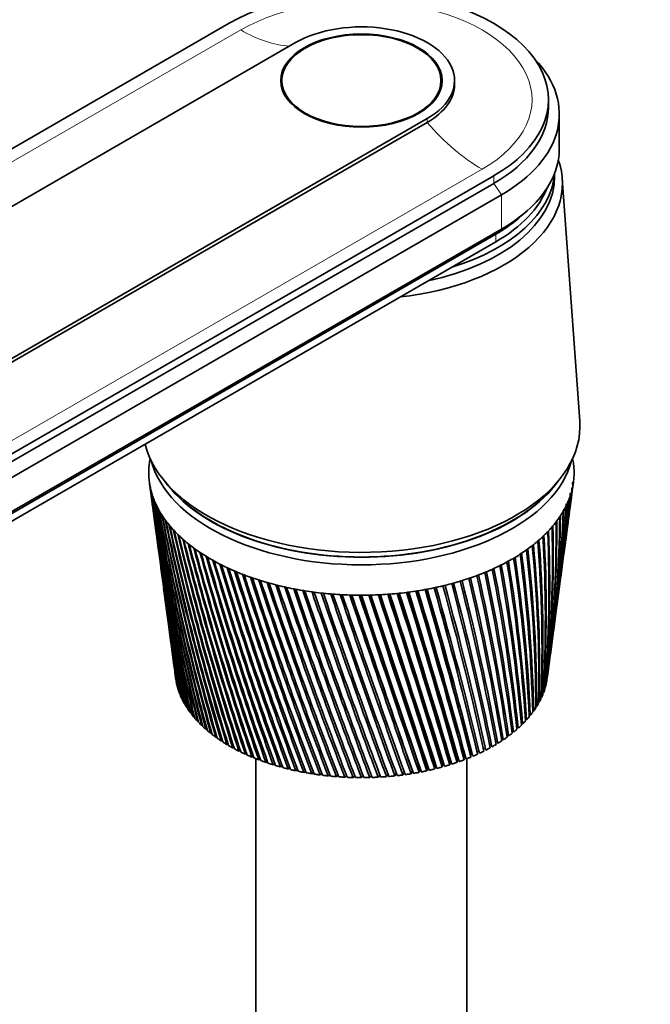
# Model space of a CAD drawing. Units: millimetres. Extents: x 0 to 1478, y 0 to 1758.
# Drawn here: x 403 to 484, y 490 to 617 of the extents above; entities that cross this region are included whole.
import ezdxf
from ezdxf import colors
from ezdxf.entities.mleader import LeaderData, LeaderLine
from ezdxf.math import Vec2, Vec3

# ---------------------------------------------------------------- set-up
doc = ezdxf.new("R2010")
doc.units = ezdxf.units.MM
doc.layers.add('DV5_Défaut', color=7, linetype='Continuous')
doc.layers.add('Défaut', color=7, linetype='Continuous')

# ---------------------------------------------------------------- blocks, each defined once
blk = doc.blocks.new('_DOT')
at = {"color": 0}
blk.add_line((0, 0), (-1, 0), dxfattribs=at)
at = {"color": 0, "const_width": 0.333}
blk.add_lwpolyline([(-0.1665, 0, 1), (0.1665, 0, 1)], format="xyb", close=True, dxfattribs=at)
blk = doc.blocks.new('SE4')
at = {"layer": 'DV5_Défaut', "color": 7, "linetype": 'Continuous', "lineweight": 35}
for p, q in [((322.19, 554.32), (429.67, 616.38)), ((438.23, 613.89), (347.72, 561.63)), ((436.46, 608.99), (436.46, 607.97)), ((456.96, 607.97), (456.96, 608.99)), ((458.71, 608.5), (458.71, 608.99)), ((470.81, 605.56), (470.81, 606.54)), ((472.21, 600.25), (472.21, 604.66)), ((364.69, 551.83), (455.2, 604.09)), ((455.2, 603.6), (364.69, 551.34)), ((471.61, 596.66), (471.61, 597.08)), ((463.76, 596.7), (356.28, 534.65)), ((463.76, 595.72), (356.28, 533.67)), ((474.84, 565.08), (472.59, 596.38)), ((464.75, 594.25), (357.27, 532.2)), ((467.27, 591.5), (468.11, 592.24)), ((464.04, 589.19), (356.56, 527.13)), ((464.75, 589.84), (357.27, 527.79)), ((464.04, 588.21), (356.56, 526.16)), ((419.4, 557.23), (419.77, 554.42)), ((421.37, 557.34), (422.09, 556.48)), ((471.34, 556.48), (472.06, 557.34)), ((473.88, 556.11), (474.03, 557.23)), ((473.37, 552.28), (473.77, 555.23)), ((419.89, 553.54), (420.28, 550.64)), ((472.87, 548.57), (473.25, 551.4)), ((420.39, 549.77), (420.77, 546.99)), ((472.39, 544.99), (472.76, 547.7)), ((420.88, 546.12), (421.24, 543.47)), ((471.93, 541.54), (472.28, 544.12)), ((421.35, 542.6), (421.69, 540.07)), ((471.49, 538.21), (471.82, 540.67)), ((421.81, 539.2), (422.13, 536.79)), ((471.06, 534.99), (471.37, 537.35)), ((422.25, 535.93), (422.56, 533.63)), ((470.65, 531.94), (470.94, 534.15)), ((422.67, 532.79), (422.79, 531.91)), ((468.71, 532.56), (468.71, 532.97)), ((422.93, 531.11), (422.95, 531.1)), ((470.36, 530.83), (470.4, 530.84)), ((470.53, 531.46), (470.56, 531.46)), ((423.1, 530.49), (423.13, 530.49)), ((423.32, 529.89), (423.36, 529.88)), ((469.86, 529.61), (469.94, 529.62)), ((470.13, 530.22), (470.19, 530.23)), ((423.58, 529.28), (423.63, 529.27)), ((423.89, 528.69), (423.96, 528.68)), ((469.18, 528.42), (469.29, 528.43)), ((469.55, 529.01), (469.64, 529.02)), ((424.25, 528.1), (424.32, 528.09)), ((424.65, 527.52), (424.74, 527.52)), ((425.09, 526.96), (425.19, 526.95)), ((468.33, 527.27), (468.47, 527.28)), ((468.78, 527.84), (468.9, 527.85)), ((425.58, 526.4), (425.69, 526.4)), ((426.11, 525.86), (426.24, 525.86)), ((466.71, 525.65), (466.9, 525.64)), ((467.29, 526.17), (467.46, 526.17)), ((467.83, 526.71), (467.99, 526.72)), ((426.69, 525.34), (426.82, 525.34)), ((427.3, 524.82), (427.44, 524.83)), ((465.44, 524.65), (465.65, 524.63)), ((466.09, 525.14), (466.3, 525.13)), ((427.95, 524.33), (428.11, 524.34)), ((428.64, 523.85), (428.8, 523.87)), ((429.37, 523.39), (429.54, 523.41)), ((463.24, 523.29), (463.49, 523.25)), ((464.01, 523.72), (464.25, 523.69)), ((464.74, 524.17), (464.97, 524.15)), ((430.13, 522.95), (430.31, 522.98)), ((430.93, 522.54), (431.11, 522.57)), ((431.76, 522.14), (431.95, 522.18)), ((432.61, 521.76), (432.81, 521.81)), ((460.78, 522.11), (461.03, 522.05)), ((460.83, 521.77), (460.78, 522.11)), ((461.61, 522.48), (461.88, 522.42)), ((461.68, 522.14), (461.61, 522.48)), ((462.44, 522.87), (462.7, 522.82)), ((433.11, 521.56), (433.11, 475.23)), ((433.5, 521.41), (433.7, 521.46)), ((434.41, 521.08), (434.62, 521.14)), ((435.35, 520.77), (435.56, 520.84)), ((436.31, 520.49), (436.53, 520.57)), ((456.15, 520.23), (456.24, 520.57)), ((456.24, 520.57), (456.37, 520.52)), ((457.13, 520.49), (457.2, 520.83)), ((457.2, 520.83), (457.35, 520.77)), ((458.09, 520.77), (458.13, 521.11)), ((458.13, 521.11), (458.31, 521.05)), ((459.03, 521.08), (459.04, 521.42)), ((459.04, 521.42), (459.24, 521.36)), ((459.92, 521.75), (460.15, 521.69)), ((459.94, 521.41), (459.92, 521.75)), ((460.31, 475.23), (460.31, 521.56)), ((437.29, 520.23), (437.51, 520.32)), ((438.29, 520), (438.52, 520.1)), ((439.3, 519.79), (439.54, 519.91)), ((440.34, 519.61), (440.57, 519.74)), ((441.38, 519.46), (441.61, 519.6)), ((442.44, 519.34), (442.67, 519.49)), ((443.5, 519.24), (443.73, 519.4)), ((444.57, 519.17), (444.8, 519.35)), ((445.64, 519.13), (445.87, 519.32)), ((446.72, 519.12), (446.95, 519.33)), ((447.8, 519.13), (448.02, 519.36)), ((448.87, 519.17), (449.09, 519.42)), ((449.94, 519.24), (450.16, 519.52)), ((451.01, 519.34), (451.21, 519.64)), ((452.06, 519.46), (452.25, 519.79)), ((453.11, 519.62), (453.27, 519.94)), ((453.27, 519.94), (453.31, 519.92)), ((454.14, 519.8), (454.28, 520.13)), ((454.28, 520.13), (454.35, 520.09)), ((455.15, 520), (455.27, 520.34)), ((455.27, 520.34), (455.37, 520.29))]:
    blk.add_line(p, q, dxfattribs=at)
at = {"layer": 'DV5_Défaut', "color": 7, "linetype": 'Continuous', "lineweight": 18}
for p, q in [((431.16, 615.52), (340.65, 563.26)), ((455.2, 603.6), (455.2, 604.09)), ((462.26, 597.56), (371.76, 545.31)), ((463.76, 595.72), (463.76, 596.7)), ((464.75, 594.25), (463.76, 595.72)), ((464.75, 594.25), (464.75, 589.84)), ((464.04, 589.19), (464.75, 589.84)), ((464.04, 588.21), (464.04, 589.19))]:
    blk.add_line(p, q, dxfattribs=at)
at = {"layer": 'DV5_Défaut', "color": 7, "linetype": 'Continuous', "lineweight": 35}
for centre, radius, start, end in [((760.15, 602.16), 343.71, 187.5191, 192.5423), ((755.13, 602.22), 338.73, 187.6659, 192.7678), ((760.62, 605.51), 344.6, 188.1806, 193.1775), ((755.52, 605.51), 339.54, 188.329, 193.4049), ((308.17, 573.5), 166.56, 352.3754, 354.024), ((310.85, 573.99), 163.97, 352.248, 353.8152), ((304.39, 577.62), 170.85, 352.4725, 353.0245), ((311.98, 574), 162.78, 353.7391, 353.8226), ((307.06, 578.08), 168.27, 352.3723, 352.8129), ((308.21, 578.07), 167.04, 352.7399, 352.8205), ((761.5, 608.88), 345.89, 188.8308, 193.7947), ((756.32, 608.82), 340.74, 188.9806, 194.0238), ((762.8, 612.27), 347.6, 189.4689, 194.393), ((757.54, 612.14), 342.35, 189.6199, 194.6236), ((316.09, 566.22), 157.75, 352.0844, 355.8921), ((311.15, 569.54), 163.08, 352.3035, 355.048), ((313.86, 570.04), 160.47, 352.1516, 354.8429), ((314.97, 570.09), 159.31, 354.7636, 354.8502), ((755.13, 598.93), 338.3, 187.5595, 192.1134), ((760.09, 598.81), 343.21, 187.5263, 191.8902), ((764.55, 615.69), 349.74, 190.094, 194.9716), ((759.19, 615.5), 344.38, 190.246, 195.2033), ((766.77, 619.16), 352.33, 190.7051, 195.5295), ((761.29, 618.9), 346.85, 190.8579, 195.7621), ((318.25, 558.85), 154.61, 352.2347, 358.0381), ((314.77, 561.95), 158.48, 352.2831, 357.1536), ((317.55, 562.5), 155.79, 352.2692, 356.9586), ((319.36, 558.96), 153.5, 354.8696, 358.0452), ((313.35, 565.7), 160.39, 352.2689, 356.0926), ((318.65, 562.59), 154.68, 354.6267, 356.9658), ((317.19, 566.29), 156.61, 355.3472, 355.7867), ((769.48, 622.68), 355.4, 191.3013, 196.0657), ((763.87, 622.36), 349.78, 191.4547, 196.2989), ((772.71, 626.29), 358.99, 191.8818, 196.5794), ((315.28, 554.63), 157, 352.5017, 359.3072), ((318.18, 555.24), 154.2, 352.2981, 359.1258), ((315.41, 558.27), 157.35, 352.3571, 358.2267), ((766.97, 625.89), 353.21, 192.0356, 196.813), ((776.51, 629.99), 363.13, 192.4457, 197.0696), ((770.61, 629.5), 357.19, 192.5997, 197.3032), ((780.92, 633.8), 367.88, 192.992, 197.5354), ((312.57, 547.36), 158.76, 354.1279, 1.4718), ((315.64, 548.03), 155.79, 353.8348, 1.3073), ((314.34, 551.01), 157.46, 352.9696, 0.3905), ((317.32, 551.64), 154.58, 352.6681, 0.2172), ((755.52, 595.62), 338.25, 187.6423, 191.4428), ((760.43, 595.46), 343.1, 187.609, 191.2221), ((774.84, 633.23), 361.74, 193.146, 197.7688), ((786, 637.74), 373.29, 193.52, 197.9759), ((779.73, 637.08), 366.94, 193.6738, 198.2087), ((791.82, 641.84), 379.44, 194.0288, 198.39), ((306.35, 539.86), 164.06, 356.516, 3.61), ((309.64, 540.61), 160.88, 356.2441, 3.465), ((309.93, 543.66), 160.94, 355.3117, 2.5465), ((313.1, 544.36), 157.87, 355.0285, 2.3915), ((785.32, 641.08), 372.84, 194.182, 198.622), ((798.46, 646.14), 386.41, 194.5174, 198.7769), ((791.72, 645.27), 379.55, 194.6699, 199.0077), ((806.02, 650.66), 394.31, 194.985, 199.1355), ((799, 649.68), 387.15, 195.1366, 199.3648), ((292.94, 528.38), 176.36, 359.9665, 6.5779), ((296.09, 531.83), 173.48, 358.9644, 5.6858), ((299.66, 532.67), 170.01, 358.7188, 5.5624), ((301.77, 535.94), 168.21, 357.7354, 4.6579), ((305.2, 536.72), 164.9, 357.4761, 4.5234), ((814.63, 655.46), 403.27, 195.4307, 199.4649), ((807.3, 654.35), 395.77, 195.5812, 199.6924), ((824.45, 660.58), 413.46, 195.8538, 199.7641), ((816.75, 659.33), 405.56, 196.0028, 199.9894), ((271.11, 517.83), 197.44, 2.6513, 8.6123), ((275.26, 518.85), 193.39, 2.4532, 8.5236), ((280.93, 522.85), 187.91, 1.428, 7.6666), ((284.86, 523.8), 184.09, 1.2132, 7.5661), ((289.2, 527.49), 179.99, 0.1972, 6.69), ((756.3, 592.3), 338.58, 187.6916, 190.7567), ((761.16, 592.09), 343.37, 187.6668, 190.5388), ((835.65, 666.09), 425.06, 196.2532, 200.032), ((827.54, 664.68), 416.73, 196.4006, 200.2548), ((848.49, 672.07), 438.34, 196.6281, 200.2675), ((839.9, 670.48), 429.49, 196.7736, 200.4876), ((863.24, 678.63), 453.6, 196.9777, 200.4697), ((854.1, 676.84), 444.16, 197.121, 200.6866), ((229.58, 499.49), 238.57, 6.2213, 11.2367), ((234.57, 500.76), 233.66, 6.0766, 11.1835), ((245.79, 506.28), 222.4, 5.0531, 10.3998), ((250.45, 507.46), 217.82, 4.8902, 10.3348), ((259.5, 512.35), 208.83, 3.8614, 9.5243), ((263.89, 513.44), 204.53, 3.6807, 9.4474), ((880.31, 685.89), 471.25, 197.3009, 200.6375), ((870.51, 683.86), 461.11, 197.4419, 200.8507), ((900.18, 694.02), 491.81, 197.5971, 200.7696), ((889.6, 691.72), 480.84, 197.7353, 200.9789), ((923.52, 703.24), 515.98, 197.8651, 200.8651), ((911.99, 700.62), 504, 198.0004, 201.0701), ((159.93, 472.63), 309.14, 9.5395, 13.4981), ((166.23, 474.27), 302.87, 9.4502, 13.4796), ((187.46, 482.94), 281.09, 8.4685, 12.7872), ((193.25, 484.44), 275.35, 8.3609, 12.7573), ((210.37, 491.79), 257.89, 7.3612, 12.033), ((215.72, 493.16), 252.61, 7.235, 11.9915), ((319.3, 555.37), 153.1, 353.0582, 356.0432), ((757.46, 588.96), 339.29, 187.7049, 190.0563), ((951.2, 713.85), 544.68, 198.1042, 200.9228), ((938.51, 710.84), 531.48, 198.2361, 201.1229), ((984.46, 726.26), 579.22, 198.31341, 200.94139), ((970.3, 722.76), 564.47, 198.4417, 201.1364), ((1025.02, 741.06), 621.42, 198.49175, 200.91986), ((1008.98, 736.93), 604.67, 198.61601, 201.10929), ((1075.44, 759.08), 673.96, 198.63831, 200.85697), ((1056.88, 754.13), 654.57, 198.75817, 201.04042), ((1139.6, 781.64), 740.94, 198.75213, 200.75154), ((1117.56, 775.55), 717.89, 198.86715, 200.92862), ((-108.54, 377.31), 587.68, 14.23977, 16.41638), ((-32.77, 404.37), 508.28, 13.3969, 15.8947), ((-25.97, 406.47), 501.19, 13.3832, 15.8624), ((-22.68, 407.01), 498.12, 13.3777, 15.9198), ((33.59, 427.44), 439.33, 12.5016, 15.3634), ((42.32, 429.72), 430.58, 12.4656, 15.3779), ((85.28, 445.65), 385.85, 11.5588, 14.7867), ((92.99, 447.66), 378.13, 11.5055, 14.7904), ((126.48, 460.4), 343.41, 10.5706, 14.1648), ((133.41, 462.21), 336.5, 10.4995, 14.1575), ((762.29, 588.69), 344.03, 187.5889, 189.8415), ((1223.76, 810.83), 828.98, 198.83226, 200.6024), ((1196.62, 803.07), 800.56, 198.94191, 200.77278), ((1338.66, 850.23), 949.38, 198.87773, 200.40839), ((1303.53, 839.84), 912.53, 198.98136, 200.5718), ((1504.44, 906.56), 1123.38, 198.88757, 200.16835), ((1455.38, 891.57), 1071.87, 198.98431, 200.32477), ((1763.67, 994.03), 1395.85, 198.86082, 199.8812), ((1686.5, 969.7), 1314.72, 198.9493, 200.03102), ((2224.85, 1148.84), 1881.2, 198.79652, 199.5459), ((2075.34, 1100.32), 1723.78, 198.87419, 199.69068), ((3270.4, 1498.58), 2982.53, 198.6937, 199.16147), ((2923.98, 1385.02), 2617.77, 198.77132, 199.29687), ((2830.12, 1352.3), 2518.34, 198.75386, 199.30689), ((7897.63, 3043.2), 7859.59, 198.551416, 198.727062), ((6083.3, 2441.79), 5947.99, 198.620269, 198.849118), ((4132.76, 1779.96), 3888.18, 198.55587, 198.91027), ((-9731.4, -2837.38), 10725.57, 18.241654, 18.369008), ((-15782.17, -4865.33), 17107.31, 18.349758, 18.428476), ((-3199.03, -682.35), 3847.2, 18.2125, 18.56685), ((-2469.86, -413.86), 3071.5, 17.70511, 18.14512), ((-2739.74, -505.43), 3356.63, 17.79816, 18.19504), ((-2116.85, -303.4), 2701.9, 17.74985, 18.24901), ((-1218.69, 4.41), 1753.49, 17.11666, 17.87923), ((-1278.72, -16.32), 1817.13, 17.19389, 17.91909), ((-1137.82, 27.92), 1669.57, 17.16211, 17.96127), ((-701.17, 177.91), 1208.9, 16.47611, 17.57052), ((-717.32, 172.11), 1226.16, 16.53668, 17.59984), ((-665.98, 187.53), 1172.71, 16.51313, 17.63876), ((-418.99, 272.9), 912.42, 15.78346, 17.21827), ((-420.94, 271.97), 914.65, 15.82656, 17.23653), ((-397.72, 278.52), 890.71, 15.80867, 17.275), ((-241.83, 332.86), 726.66, 15.03895, 16.82188), ((-238.25, 333.84), 723.02, 15.06381, 16.82854), ((-226.55, 336.85), 711.14, 15.0505, 16.8679), ((-120.63, 374.17), 599.89, 14.24315, 16.38082), ((-114.74, 375.95), 593.8, 14.24902, 16.37531), ((759.02, 585.57), 340.37, 187.6819, 189.3425), ((763.81, 585.26), 345.08, 187.5238, 189.1309), ((760.96, 582.14), 341.85, 187.6235, 188.6162), ((765.73, 581.78), 346.52, 187.5053, 188.4081), ((763.31, 578.66), 343.72, 187.5288, 187.8784), ((318.45, 551.8), 153.49, 352.622, 353.1404), ((318.18, 555.24), 154.2, 351.7068, 351.8815)]:
    blk.add_arc(centre, radius, start, end, dxfattribs=at)
for centre, major_axis, start_param, end_param in [((446.71, 606.54), (-24.1, 0), 2.356194, 5.497787), ((446.71, 608.99), (-12, 0), 2.356194, 5.497787), ((446.71, 604.66), (-25.5, 0), 2.356194, 3.644958), ((446.71, 608.5), (-12, 0), 2.356194, 3.141593), ((446.71, 605.56), (-24.1, 0), 2.356194, 3.141593), ((446.71, 600.25), (-25.5, 0), 2.356194, 3.141593), ((446.71, 595.76), (-25.9, 0), 1.764714, 3.344162), ((446.71, 597.64), (-24.9, 0), 2.057846, 3.098272), ((446.71, 596.66), (-24.9, 0), 1.923003, 3.141593), ((446.71, 596.66), (-24.9, 0), 1.923003, 3.141593), ((446.71, 598.21), (-24.5, 0), 2.356194, 2.923404), ((446.71, 599.19), (-24.5, 0), -3.926991, -3.716704), ((446.71, 564.41), (-28.15, 0), 0.141453, 3.183037), ((446.71, 558.45), (-27.4, 0), -0.115001, -0.08999), ((446.71, 562.37), (-27.4, 0), 0.151092, 2.9905), ((446.71, 558.45), (27.4, 0), 0.089529, 0.115001), ((446.71, 558.45), (-27.4, 0), 6.238075, 6.282955), ((446.71, 558.45), (-27.4, 0), 6.193195, 6.238075), ((446.71, 558.45), (27.4, 0), 0.044649, 0.089529), ((446.71, 558.45), (-27.4, 0), 3.141362, 3.186242), ((446.71, 558.45), (27.4, 0), 3.141362, 3.186242), ((446.71, 558.45), (-27.4, 0), 0.044649, 0.089529), ((446.71, 558.45), (27.4, 0), 6.193195, 6.238075), ((446.71, 558.45), (27.4, 0), 6.238075, 6.282955), ((446.71, 558.45), (-27.4, 0), 0.089529, 0.134409), ((446.71, 558.45), (-27.4, 0), 0.134409, 0.179289), ((446.71, 563.35), (-27.4, 0), 0.389775, 2.751817), ((446.71, 563.35), (-27.35, 0), 0.450197, 2.691396), ((446.71, 558.45), (27.4, 0), -0.17975, -0.13487), ((446.71, 558.45), (27.4, 0), -0.13487, -0.08999), ((446.71, 558.45), (-27.4, 0), 0.179289, 0.224169), ((446.71, 558.45), (-27.4, 0), 0.224169, 0.269049), ((446.71, 558.45), (27.4, 0), -0.26951, -0.22463), ((446.71, 558.45), (27.4, 0), -0.22463, -0.17975), ((446.71, 558.45), (-27.4, 0), 0.269049, 0.313929), ((446.71, 558.45), (-27.4, 0), 0.313929, 0.358809), ((446.71, 558.45), (27.4, 0), -0.35927, -0.31439), ((446.71, 558.45), (27.4, 0), -0.31439, -0.26951), ((446.71, 558.45), (-27.4, 0), 0.358809, 0.403688), ((446.71, 558.45), (27.4, 0), -0.40415, -0.35927), ((446.71, 558.45), (-27.4, 0), 0.403688, 0.448568), ((446.71, 558.45), (-27.4, 0), 0.448568, 0.493448), ((446.71, 558.45), (27.4, 0), -0.493909, -0.44903), ((446.71, 558.45), (27.4, 0), -0.44903, -0.40415), ((446.71, 558.45), (-27.4, 0), 0.493448, 0.538328), ((446.71, 558.45), (-27.4, 0), 0.538328, 0.583208), ((446.71, 558.45), (27.4, 0), -0.583669, -0.538789), ((446.71, 558.45), (27.4, 0), -0.538789, -0.493909), ((446.71, 558.45), (-27.4, 0), 0.583208, 0.628088), ((446.71, 558.45), (-27.4, 0), 0.628088, 0.672968), ((446.71, 558.45), (-27.4, 0), 0.672968, 0.717848), ((446.71, 558.45), (27.4, 0), -0.718309, -0.673429), ((446.71, 558.45), (27.4, 0), -0.673429, -0.628549), ((446.71, 558.45), (27.4, 0), -0.628549, -0.583669), ((446.71, 558.45), (-27.4, 0), 0.717848, 0.762728), ((446.71, 558.45), (-27.4, 0), 0.762728, 0.807608), ((446.71, 558.45), (27.4, 0), -0.808069, -0.763189), ((446.71, 558.45), (27.4, 0), -0.763189, -0.718309), ((446.71, 558.45), (-27.4, 0), 0.807608, 0.852487), ((446.71, 558.45), (-27.4, 0), 0.852487, 0.897367), ((446.71, 558.45), (-27.4, 0), 0.897367, 0.942247), ((446.71, 558.45), (27.4, 0), -0.942708, -0.897828), ((446.71, 558.45), (27.4, 0), -0.897828, -0.852949), ((446.71, 558.45), (27.4, 0), -0.852949, -0.808069), ((446.71, 558.45), (-27.4, 0), 0.942247, 0.987127), ((446.71, 558.45), (-27.4, 0), 0.987127, 1.032007), ((446.71, 558.45), (-27.4, 0), 1.032007, 1.076887), ((446.71, 558.45), (27.4, 0), -1.077348, -1.032468), ((446.71, 558.45), (27.4, 0), -1.032468, -0.987588), ((446.71, 558.45), (27.4, 0), -0.987588, -0.942708), ((446.71, 558.45), (-27.4, 0), 1.076887, 1.121767), ((446.71, 558.45), (-27.4, 0), 1.121767, 1.166647), ((446.71, 558.45), (-27.4, 0), 1.166647, 1.211527), ((446.71, 558.45), (-27.4, 0), 1.211527, 1.256406), ((446.71, 558.45), (-27.4, 0), 1.256406, 1.301286), ((446.71, 558.45), (27.4, 0), -1.301748, -1.256868), ((446.71, 558.45), (27.4, 0), -1.256868, -1.211988), ((446.71, 558.45), (27.4, 0), -1.211988, -1.167108), ((446.71, 558.45), (27.4, 0), -1.167108, -1.122228), ((446.71, 558.45), (27.4, 0), -1.122228, -1.077348), ((446.71, 558.45), (-27.4, 0), 1.301286, 1.346166), ((446.71, 558.45), (-27.4, 0), 1.346166, 1.391046), ((446.71, 558.45), (-27.4, 0), 1.391046, 1.435926), ((446.71, 558.45), (-27.4, 0), 1.435926, 1.480806), ((446.71, 558.45), (-27.4, 0), 1.480806, 1.525686), ((446.71, 558.45), (-27.4, 0), 1.525686, 1.570566), ((446.71, 558.45), (27.4, 0), 4.712158, 4.757038), ((446.71, 558.45), (27.4, 0), 4.757038, 4.801918), ((446.71, 558.45), (27.4, 0), -1.481267, -1.436387), ((446.71, 558.45), (27.4, 0), -1.436387, -1.391507), ((446.71, 558.45), (27.4, 0), -1.391507, -1.346627), ((446.71, 558.45), (27.4, 0), -1.346627, -1.301748), ((446.71, 532.97), (-24, 0), 0.0581, 0.070708), ((446.71, 532.97), (-24, 0), 0.070708, 0.090043), ((446.71, 532.97), (24, 0), -0.076539, -0.063932), ((446.71, 532.97), (-24, 0), 0.10298, 0.115587), ((446.71, 532.97), (-24, 0), 0.115588, 0.134923), ((446.71, 532.97), (-24, 0), 0.14786, 0.160467), ((446.71, 532.97), (-24, 0), 0.160467, 0.179803), ((446.71, 532.97), (24, 0), -0.166299, -0.153692), ((446.71, 532.97), (24, 0), -0.153692, -0.134356), ((446.71, 532.97), (24, 0), -0.121419, -0.108812), ((446.71, 532.97), (24, 0), -0.108812, -0.089476), ((446.71, 532.97), (-24, 0), 0.19274, 0.205347), ((446.71, 532.97), (-24, 0), 0.205347, 0.224683), ((446.71, 532.97), (-24, 0), 0.23762, 0.250227), ((446.71, 532.97), (-24, 0), 0.250227, 0.269563), ((446.71, 532.97), (24, 0), -0.256059, -0.243452), ((446.71, 532.97), (24, 0), -0.243452, -0.224116), ((446.71, 532.97), (24, 0), -0.211179, -0.198572), ((446.71, 532.97), (24, 0), -0.198572, -0.179236), ((446.71, 532.97), (-24, 0), 0.282499, 0.295107), ((446.71, 532.97), (-24, 0), 0.295107, 0.314443), ((446.71, 532.97), (-24, 0), 0.327379, 0.339987), ((446.71, 532.97), (-24, 0), 0.339987, 0.359323), ((446.71, 532.97), (24, 0), -0.345819, -0.333211), ((446.71, 532.97), (24, 0), -0.333211, -0.313876), ((446.71, 532.97), (24, 0), -0.300939, -0.288331), ((446.71, 532.97), (24, 0), -0.288332, -0.268996), ((446.71, 532.97), (-24, 0), 0.372259, 0.384867), ((446.71, 532.97), (-24, 0), 0.384867, 0.404203), ((446.71, 532.97), (-24, 0), 0.417139, 0.429747), ((446.71, 532.97), (-24, 0), 0.429747, 0.449083), ((446.71, 532.97), (24, 0), -0.467851, -0.448515), ((446.71, 532.97), (24, 0), -0.435578, -0.422971), ((446.71, 532.97), (24, 0), -0.422971, -0.403636), ((446.71, 532.97), (24, 0), -0.390699, -0.378091), ((446.71, 532.97), (24, 0), -0.378091, -0.358756), ((446.71, 532.97), (-24, 0), 0.462019, 0.474626), ((446.71, 532.97), (-24, 0), 0.474627, 0.493962), ((446.71, 532.97), (-24, 0), 0.506899, 0.519507), ((446.71, 532.97), (-24, 0), 0.519507, 0.538842), ((446.71, 532.97), (-24, 0), 0.551779, 0.564387), ((446.71, 532.97), (24, 0), -0.570218, -0.557611), ((446.71, 532.97), (24, 0), -0.557611, -0.538275), ((446.71, 532.97), (24, 0), -0.525338, -0.512731), ((446.71, 532.97), (24, 0), -0.512731, -0.493395), ((446.71, 532.97), (24, 0), -0.480458, -0.467851), ((446.71, 532.97), (-24, 0), 0.564386, 0.583722), ((446.71, 532.97), (-24, 0), 0.596659, 0.609266), ((446.71, 532.97), (-24, 0), 0.609266, 0.628602), ((446.71, 532.97), (-24, 0), 0.641539, 0.654146), ((446.71, 532.97), (-24, 0), 0.654146, 0.673482), ((446.71, 532.97), (24, 0), -0.659978, -0.64737), ((446.71, 532.97), (24, 0), -0.647371, -0.628035), ((446.71, 532.97), (24, 0), -0.615098, -0.602491), ((446.71, 532.97), (24, 0), -0.602491, -0.583155), ((446.71, 532.97), (-24, 0), 0.686418, 0.699026), ((446.71, 532.97), (-24, 0), 0.699026, 0.718362), ((446.71, 532.97), (-24, 0), 0.731298, 0.743906), ((446.71, 532.97), (-24, 0), 0.743906, 0.763242), ((446.71, 532.97), (-24, 0), 0.776178, 0.788786), ((446.71, 532.97), (-24, 0), 0.788786, 0.808122), ((446.71, 532.97), (24, 0), -0.794618, -0.78201), ((446.71, 532.97), (24, 0), -0.78201, -0.762675), ((446.71, 532.97), (24, 0), -0.749738, -0.73713), ((446.71, 532.97), (24, 0), -0.737131, -0.717795), ((446.71, 532.97), (24, 0), -0.704858, -0.69225), ((446.71, 532.97), (24, 0), -0.692251, -0.672915), ((446.71, 532.97), (-24, 0), 0.821058, 0.833666), ((446.71, 532.97), (-24, 0), 0.833666, 0.853002), ((446.71, 532.97), (-24, 0), 0.865938, 0.878545), ((446.71, 532.97), (-24, 0), 0.878546, 0.897881), ((446.71, 532.97), (-24, 0), 0.910818, 0.923425), ((446.71, 532.97), (-24, 0), 0.923426, 0.942761), ((446.71, 532.97), (24, 0), -0.929257, -0.91665), ((446.71, 532.97), (24, 0), -0.91665, -0.897314), ((446.71, 532.97), (24, 0), -0.884377, -0.87177), ((446.71, 532.97), (24, 0), -0.87177, -0.852434), ((446.71, 532.97), (24, 0), -0.839497, -0.82689), ((446.71, 532.97), (24, 0), -0.82689, -0.807555), ((446.71, 532.97), (-24, 0), 0.955698, 0.968305), ((446.71, 532.97), (-24, 0), 0.968306, 0.987641), ((446.71, 532.97), (-24, 0), 1.000578, 1.013185), ((446.71, 532.97), (-24, 0), 1.013185, 1.032521), ((446.71, 532.97), (-24, 0), 1.045458, 1.058065), ((446.71, 532.97), (-24, 0), 1.058065, 1.077401), ((446.71, 532.97), (-24, 0), 1.090338, 1.102945), ((446.71, 532.97), (-24, 0), 1.102945, 1.122281), ((446.71, 532.97), (24, 0), -1.108777, -1.096169), ((446.71, 532.97), (24, 0), -1.09617, -1.076834), ((446.71, 532.97), (24, 0), -1.063897, -1.05129), ((446.71, 532.97), (24, 0), -1.05129, -1.031954), ((446.71, 532.97), (24, 0), -1.019017, -1.00641), ((446.71, 532.97), (24, 0), -1.00641, -0.987074), ((446.71, 532.97), (24, 0), -0.974137, -0.96153), ((446.71, 532.97), (24, 0), -0.96153, -0.942194), ((446.71, 532.97), (-24, 0), 1.135217, 1.147825), ((446.71, 532.97), (-24, 0), 1.147825, 1.167161), ((446.71, 532.97), (-24, 0), 1.180097, 1.192705), ((446.71, 532.97), (-24, 0), 1.192705, 1.212041), ((446.71, 532.97), (-24, 0), 1.224977, 1.237585), ((446.71, 532.97), (-24, 0), 1.237585, 1.256921), ((446.71, 532.97), (-24, 0), 1.269857, 1.282465), ((446.71, 532.97), (-24, 0), 1.282465, 1.301801), ((446.71, 532.97), (-24, 0), 1.314737, 1.327345), ((446.71, 532.97), (-24, 0), 1.327345, 1.34668), ((446.71, 532.97), (-24, 0), 1.359617, 1.372225), ((446.71, 532.97), (-24, 0), 1.372225, 1.39156), ((446.71, 532.97), (-24, 0), 1.404497, 1.417104), ((446.71, 532.97), (-24, 0), 1.417104, 1.43644), ((446.71, 532.97), (24, 0), -1.422936, -1.410329), ((446.71, 532.97), (24, 0), -1.410329, -1.390993), ((446.71, 532.97), (24, 0), -1.378056, -1.365449), ((446.71, 532.97), (24, 0), -1.365449, -1.346113), ((446.71, 532.97), (24, 0), -1.333176, -1.320569), ((446.71, 532.97), (24, 0), -1.320569, -1.301233), ((446.71, 532.97), (24, 0), -1.288297, -1.275689), ((446.71, 532.97), (24, 0), -1.275689, -1.256354), ((446.71, 532.97), (24, 0), -1.243417, -1.230809), ((446.71, 532.97), (24, 0), -1.230809, -1.211474), ((446.71, 532.97), (24, 0), -1.198537, -1.185929), ((446.71, 532.97), (24, 0), -1.185929, -1.166594), ((446.71, 532.97), (24, 0), -1.153657, -1.14105), ((446.71, 532.97), (24, 0), -1.14105, -1.121714), ((446.71, 532.97), (-24, 0), 1.449377, 1.461984), ((446.71, 532.97), (-24, 0), 1.461984, 1.48132), ((446.71, 532.97), (-24, 0), 1.494257, 1.506864), ((446.71, 532.97), (-24, 0), 1.506864, 1.5262), ((446.71, 532.97), (-24, 0), 1.539137, 1.551744), ((446.71, 532.97), (24, 0), 4.693337, 4.712673), ((446.71, 532.97), (24, 0), 4.725609, 4.738217), ((446.71, 532.97), (24, 0), 4.738217, 4.757552), ((446.71, 532.97), (24, 0), -1.512696, -1.500089), ((446.71, 532.97), (24, 0), -1.500089, -1.480753), ((446.71, 532.97), (24, 0), -1.467816, -1.455209), ((446.71, 532.97), (24, 0), -1.455209, -1.435873)]:
    blk.add_ellipse(centre, major_axis=major_axis, ratio=0.57735, start_param=start_param, end_param=end_param, dxfattribs=at)
at = {"layer": 'DV5_Défaut', "color": 7, "linetype": 'Continuous', "lineweight": 18}
for centre, major_axis, start_param, end_param in [((446.71, 606.54), (-21.99, 0), 2.356194, 5.497787), ((431.16, 633.48), (11, -19.05), 5.497787, 5.911835), ((462.26, 615.52), (11, -19.05), 5.026334, 5.497787)]:
    blk.add_ellipse(centre, major_axis=major_axis, ratio=0.57735, start_param=start_param, end_param=end_param, dxfattribs=at)
at = {"layer": 'DV5_Défaut', "color": 7, "linetype": 'Continuous', "lineweight": 35}
for major_axis in [(-10.4, 0), (-10.25, 0)]:
    blk.add_ellipse((446.71, 608.99), major_axis=major_axis, ratio=0.57735, dxfattribs=at)
for points in [[(419.42, 557.03), (419.41, 557.11), (419.4, 557.19)], [(419.56, 556.33), (419.54, 556.4), (419.53, 556.48)], [(473.87, 556.32), (473.85, 556.24), (473.83, 556.16)], [(474, 557.03), (473.99, 556.95), (473.98, 556.87)], [(419.75, 555.63), (419.73, 555.7), (419.71, 555.78)], [(420, 554.93), (419.97, 555.01), (419.94, 555.08)], [(473.43, 554.92), (473.4, 554.85), (473.36, 554.77)], [(473.67, 555.62), (473.65, 555.54), (473.62, 555.46)], [(420.3, 554.24), (420.26, 554.32), (420.23, 554.39)], [(420.65, 553.56), (420.61, 553.64), (420.57, 553.71)], [(472.77, 553.56), (472.73, 553.48), (472.69, 553.4)], [(473.13, 554.24), (473.09, 554.16), (473.05, 554.08)], [(421.06, 552.89), (421.01, 552.96), (420.97, 553.04)], [(421.52, 552.23), (421.46, 552.3), (421.41, 552.38)], [(472.36, 552.89), (472.32, 552.81), (472.27, 552.74)], [(422.02, 551.59), (421.97, 551.66), (421.91, 551.73)], [(422.58, 550.95), (422.52, 551.02), (422.46, 551.09)], [(471.4, 551.58), (471.34, 551.51), (471.28, 551.44)], [(471.91, 552.23), (471.85, 552.15), (471.8, 552.08)], [(423.19, 550.34), (423.12, 550.4), (423.05, 550.47)], [(423.84, 549.74), (423.77, 549.8), (423.7, 549.86)], [(470.23, 550.33), (470.16, 550.26), (470.09, 550.19)], [(470.84, 550.95), (470.77, 550.88), (470.71, 550.81)], [(424.54, 549.15), (424.46, 549.21), (424.39, 549.28)], [(425.29, 548.59), (425.2, 548.65), (425.12, 548.71)], [(468.13, 548.58), (468.05, 548.52), (467.96, 548.46)], [(468.88, 549.15), (468.8, 549.08), (468.72, 549.02)], [(469.58, 549.73), (469.5, 549.66), (469.43, 549.6)], [(426.08, 548.04), (425.99, 548.1), (425.9, 548.16)], [(426.91, 547.52), (426.81, 547.57), (426.72, 547.63)], [(466.51, 547.51), (466.42, 547.45), (466.33, 547.4)], [(467.34, 548.04), (467.25, 547.98), (467.16, 547.92)], [(427.77, 547.02), (427.68, 547.07), (427.58, 547.12)], [(428.68, 546.54), (428.58, 546.59), (428.48, 546.64)], [(429.63, 546.08), (429.52, 546.13), (429.41, 546.18)], [(463.79, 546.08), (463.69, 546.03), (463.58, 545.98)], [(464.74, 546.53), (464.63, 546.48), (464.53, 546.43)], [(465.64, 547.01), (465.55, 546.96), (465.45, 546.9)], [(430.6, 545.65), (430.49, 545.7), (430.39, 545.74)], [(431.61, 545.25), (431.5, 545.29), (431.39, 545.33)], [(432.66, 544.87), (432.54, 544.91), (432.42, 544.95)], [(460.76, 544.87), (460.65, 544.82), (460.53, 544.78)], [(461.8, 545.24), (461.69, 545.2), (461.58, 545.15)], [(462.81, 545.65), (462.7, 545.6), (462.59, 545.55)], [(433.72, 544.52), (433.61, 544.55), (433.49, 544.59)], [(434.82, 544.2), (434.7, 544.23), (434.58, 544.26)], [(435.94, 543.9), (435.81, 543.93), (435.69, 543.96)], [(437.08, 543.64), (436.95, 543.66), (436.83, 543.69)], [(438.24, 543.4), (438.11, 543.43), (437.98, 543.45)], [(455.18, 543.4), (455.05, 543.38), (454.92, 543.35)], [(456.34, 543.64), (456.21, 543.61), (456.08, 543.58)], [(457.48, 543.9), (457.35, 543.87), (457.23, 543.84)], [(458.6, 544.19), (458.47, 544.16), (458.35, 544.12)], [(459.69, 544.52), (459.57, 544.48), (459.45, 544.44)], [(439.42, 543.2), (439.29, 543.22), (439.16, 543.24)], [(440.61, 543.03), (440.48, 543.04), (440.35, 543.06)], [(441.82, 542.88), (441.68, 542.9), (441.55, 542.91)], [(443.03, 542.77), (442.9, 542.78), (442.76, 542.79)], [(444.25, 542.69), (444.12, 542.7), (443.98, 542.7)], [(445.48, 542.64), (445.34, 542.65), (445.21, 542.65)], [(446.71, 542.63), (446.57, 542.63), (446.44, 542.63)], [(447.94, 542.64), (447.8, 542.64), (447.67, 542.64)], [(449.16, 542.69), (449.03, 542.68), (448.89, 542.68)], [(450.39, 542.77), (450.25, 542.76), (450.12, 542.75)], [(451.6, 542.88), (451.47, 542.87), (451.33, 542.85)], [(452.81, 543.02), (452.67, 543.01), (452.54, 542.99)], [(454, 543.2), (453.87, 543.18), (453.74, 543.15)]]:
    blk.add_open_spline(points, degree=2, dxfattribs=at)

msp = doc.modelspace()

# ---------------------------------------------------------------- block references
at = {"layer": 'Défaut'}
msp.add_blockref('SE4', (0, 0), dxfattribs=at)

# ---------------------------------------------------------------- leaders
at = {"layer": 'Défaut', "color": 7, "linetype": 'Continuous', "lineweight": 18}
ml = msp.add_multileader_mtext('Standard', dxfattribs=at)
ml.set_content('{\\pxsm0.9;\\fSolid Edge ISO|b1||i0||c0|p34;\\W1.;14/09/2020\\P}', color=256)
ml.set_leader_properties()
ml.set_arrow_properties(name='DOT')
ml.build(insert=Vec2(0, 0))
ml.multileader.update_dxf_attribs({"leader_type": 0, "dogleg_length": 0, "arrow_head_size": 12})
ctx = ml.context
ctx.base_point, ctx.char_height, ctx.arrow_head_size, ctx.landing_gap_size = Vec3(1390.41, 1750.71), 12, 12, 4.2
notes = []
notes.append((ctx, [(0, (0, 0, 0), (0, 0), (1, 0), 1, [])]))
ctx.mtext.insert = Vec3(1392.41, 1756.83)
for ctx, leaders in notes:
    for number, flags, end, landing, length, lines in leaders:
        leader = LeaderData()
        leader.index, (leader.has_last_leader_line, leader.has_dogleg_vector, leader.attachment_direction) = number, flags
        leader.last_leader_point, leader.dogleg_vector, leader.dogleg_length = Vec3(end), Vec3(landing), length
        for number, points, colour, breaks in lines:
            line = LeaderLine()
            line.index, line.vertices, line.color, line.breaks = number, Vec3.list(points), colors.encode_raw_color(colour), breaks
            leader.lines.append(line)
        ctx.leaders.append(leader)

doc.saveas('drawing.dxf')
